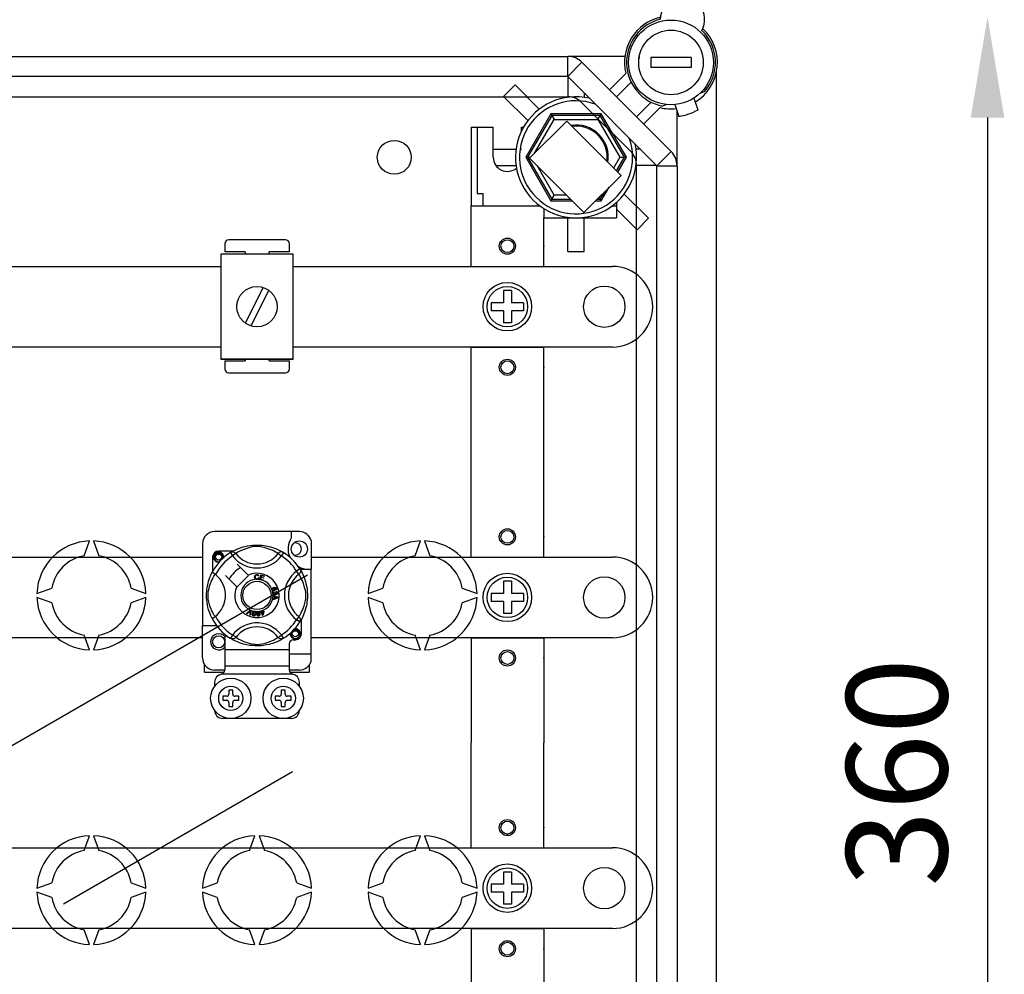
# Model space of a CAD drawing. Extents: x 39 to 1260, y 116 to 218.
# Drawn here: x 87 to 111, y 135 to 159 of the extents above; entities that cross this region are included whole.
import ezdxf

# ---------------------------------------------------------------- set-up
doc = ezdxf.new("R2010")
doc.units = 0
doc.header["$MEASUREMENT"] = 0
doc.layers.get('0').update_dxf_attribs({"linetype": 'CONTINUOUS'})
doc.styles.add('ROMANS', font='romans.shx')

# ---------------------------------------------------------------- blocks, each defined once
blk = doc.blocks.new('ALZADO')
at = {"linetype": 'CONTINUOUS'}
for p, q in [((33.574, 38.382), (59.332, 38.382)), ((60.751, 38.382), (59.332, 38.382)), ((59.332, 37.881), (59.332, 38.382)), ((59.332, 37.881), (59.686, 38.235)), ((59.686, 38.235), (61.896, 36.025)), ((59.332, 37.881), (33.574, 37.881)), ((61.542, 35.671), (59.332, 37.881)), ((59.339, 37.874), (59.339, 37.367)), ((60.366, 37.555), (60.773, 37.961)), ((63.024, 4.699), (63.024, 38.016)), ((58.028, 37.673), (58.628, 37.072)), ((60.906, 37.741), (60.543, 37.378)), ((33.051, 37.38), (59.332, 37.38)), ((57.744, 37.39), (58.345, 36.789)), ((59.74, 37.473), (59.74, 37.367)), ((62.619, 37.471), (62.725, 37.51)), ((60.895, 36.025), (59.686, 37.233)), ((61.039, 36.882), (61.402, 37.245)), ((61.623, 37.112), (61.216, 36.705)), ((61.782, 37.186), (61.684, 37.15)), ((61.99, 37.184), (62.09, 36.894)), ((62.463, 37.348), (62.563, 37.057)), ((58.915, 36.959), (58.291, 35.878)), ((58.939, 36.919), (58.338, 35.878)), ((58.915, 36.959), (58.939, 36.919)), ((60.163, 36.959), (58.915, 36.959)), ((58.939, 36.919), (58.996, 36.819)), ((60.14, 36.919), (58.939, 36.919)), ((60.082, 36.819), (60.14, 36.919)), ((60.163, 36.959), (60.14, 36.919)), ((60.741, 35.878), (60.14, 36.919)), ((60.787, 35.878), (60.163, 36.959)), ((62.043, 35.671), (62.043, 37.03)), ((59.309, 36.776), (58.388, 35.856)), ((58.512, 35.979), (58.996, 36.819)), ((58.996, 36.819), (60.082, 36.819)), ((60.654, 35.431), (59.309, 36.776)), ((60.082, 36.819), (60.625, 35.878)), ((57.486, 36.078), (58.051, 36.078)), ((58.152, 36.078), (58.187, 36.078)), ((61.134, 36.078), (61.028, 36.078)), ((61.542, 35.671), (61.896, 36.025)), ((57.549, 35.678), (58.051, 35.678)), ((58.338, 35.878), (58.291, 35.878)), ((58.291, 35.878), (58.915, 34.797)), ((58.338, 35.878), (58.411, 35.878)), ((58.338, 35.878), (58.939, 34.837)), ((58.388, 35.856), (59.734, 34.51)), ((58.996, 34.937), (58.572, 35.672)), ((60.625, 35.878), (60.472, 35.613)), ((60.546, 35.54), (60.741, 35.878)), ((60.575, 35.51), (60.787, 35.878)), ((60.625, 35.878), (60.741, 35.878)), ((60.787, 35.878), (60.741, 35.878)), ((61.535, 35.678), (61.028, 35.678)), ((61.041, 7.045), (61.041, 35.671)), ((61.542, 7.045), (61.542, 35.671)), ((61.542, 35.671), (62.043, 35.671)), ((62.043, 35.671), (62.043, 7.045)), ((59.734, 34.51), (60.654, 35.431)), ((58.939, 34.837), (58.996, 34.937)), ((59.307, 34.937), (58.996, 34.937)), ((60.14, 34.837), (60.249, 35.025)), ((60.163, 34.797), (60.358, 35.135)), ((61.334, 34.366), (60.734, 34.967)), ((58.939, 34.837), (58.915, 34.797)), ((58.915, 34.797), (59.447, 34.797)), ((58.939, 34.837), (59.407, 34.837)), ((60.021, 34.797), (60.163, 34.797)), ((60.061, 34.837), (60.14, 34.837)), ((60.111, 34.888), (60.14, 34.837)), ((60.14, 34.837), (60.163, 34.797)), ((61.051, 34.083), (60.541, 34.593)), ((59.339, 33.54), (59.339, 34.376)), ((59.74, 33.54), (59.74, 34.376)), ((61.051, 34.083), (61.334, 34.366)), ((50.831, 33.733), (50.831, 33.533)), ((52.332, 33.834), (50.931, 33.834)), ((52.432, 33.533), (52.432, 33.733)), ((52.529, 33.474), (50.728, 33.474)), ((50.728, 33.474), (50.728, 30.872)), ((51.331, 33.533), (50.831, 33.533)), ((51.331, 33.533), (51.331, 33.474)), ((52.432, 33.533), (51.932, 33.533)), ((51.932, 33.474), (51.932, 33.533)), ((52.529, 30.872), (52.529, 33.474)), ((59.339, 33.54), (59.74, 33.54)), ((51.784, 32.648), (51.338, 31.765)), ((51.918, 32.581), (51.472, 31.697)), ((50.728, 30.872), (52.529, 30.872)), ((52.529, 30.872), (50.728, 30.872)), ((50.831, 30.831), (50.831, 30.631)), ((50.831, 30.831), (51.331, 30.831)), ((51.331, 30.872), (51.331, 30.831)), ((51.932, 30.831), (51.932, 30.872)), ((51.932, 30.831), (52.432, 30.831)), ((52.432, 30.631), (52.432, 30.831)), ((50.931, 30.531), (52.332, 30.531)), ((52.679, 26.595), (50.577, 26.595)), ((52.479, 26.595), (52.479, 26.437)), ((52.969, 26.371), (52.969, 25.663)), ((47.339, 25.997), (47.472, 26.364)), ((47.573, 26.364), (47.706, 25.997)), ((50.277, 26.294), (50.277, 24.262)), ((51.028, 26.11), (51.065, 26.13)), ((51.065, 26.13), (51.111, 26.152)), ((51.111, 26.152), (51.168, 26.176)), ((51.168, 26.176), (51.241, 26.202)), ((51.269, 26.139), (51.222, 26.118)), ((51.241, 26.202), (51.283, 26.215)), ((51.33, 26.163), (51.269, 26.139)), ((51.283, 26.215), (51.329, 26.227)), ((51.329, 26.227), (51.394, 26.242)), ((51.4, 26.187), (51.33, 26.163)), ((51.394, 26.242), (51.468, 26.253)), ((51.453, 26.201), (51.4, 26.187)), ((51.51, 26.214), (51.453, 26.201)), ((51.468, 26.253), (51.528, 26.26)), ((51.556, 26.222), (51.51, 26.214)), ((51.528, 26.26), (51.593, 26.263)), ((51.603, 26.227), (51.556, 26.222)), ((51.593, 26.263), (51.639, 26.264)), ((51.637, 26.227), (51.603, 26.227)), ((51.669, 26.226), (51.637, 26.227)), ((51.639, 26.264), (51.685, 26.262)), ((51.715, 26.22), (51.669, 26.226)), ((51.685, 26.262), (51.745, 26.258)), ((51.757, 26.212), (51.715, 26.22)), ((51.745, 26.258), (51.802, 26.252)), ((51.824, 26.196), (51.757, 26.212)), ((51.802, 26.252), (51.885, 26.237)), ((51.883, 26.178), (51.824, 26.196)), ((51.929, 26.162), (51.883, 26.178)), ((51.885, 26.237), (51.961, 26.219)), ((51.971, 26.146), (51.929, 26.162)), ((51.961, 26.219), (52.015, 26.202)), ((52.007, 26.131), (51.971, 26.146)), ((52.039, 26.116), (52.007, 26.131)), ((52.015, 26.202), (52.064, 26.185)), ((52.064, 26.185), (52.109, 26.167)), ((52.109, 26.167), (52.149, 26.15)), ((52.149, 26.15), (52.192, 26.13)), ((52.192, 26.13), (52.227, 26.111)), ((55.551, 25.997), (55.684, 26.364)), ((55.784, 26.364), (55.917, 25.997)), ((50.527, 25.963), (50.527, 25.607)), ((50.552, 25.963), (50.562, 26.012)), ((50.562, 25.915), (50.552, 25.963)), ((50.562, 26.012), (50.589, 26.052)), ((50.589, 25.875), (50.562, 25.915)), ((50.581, 26.006), (50.571, 25.973)), ((50.571, 25.973), (50.572, 25.937)), ((50.572, 25.937), (50.585, 25.903)), ((50.601, 26.034), (50.581, 26.006)), ((50.585, 25.903), (50.609, 25.875)), ((50.589, 26.052), (50.63, 26.079)), ((50.629, 26.054), (50.601, 26.034)), ((50.661, 26.063), (50.629, 26.054)), ((50.63, 26.079), (50.678, 26.089)), ((50.659, 26.085), (50.661, 26.086)), ((50.661, 26.086), (50.67, 26.088)), ((50.694, 26.061), (50.661, 26.063)), ((50.67, 26.088), (50.675, 26.088)), ((50.675, 26.088), (50.676, 26.088)), ((50.676, 26.088), (50.677, 26.089)), ((50.677, 26.089), (50.677, 26.089)), ((50.677, 26.089), (50.678, 26.089)), ((51.034, 26.114), (50.678, 26.114)), ((50.678, 26.089), (50.678, 26.089)), ((50.678, 26.089), (50.715, 26.077)), ((50.678, 26.089), (50.678, 26.089)), ((50.678, 26.089), (50.678, 26.089)), ((50.678, 26.089), (50.678, 26.089)), ((50.724, 26.049), (50.694, 26.061)), ((50.715, 26.077), (50.745, 26.054)), ((50.748, 26.028), (50.724, 26.049)), ((50.745, 26.054), (50.767, 26.021)), ((50.764, 26.001), (50.748, 26.028)), ((50.769, 25.971), (50.764, 26.001)), ((50.765, 25.94), (50.769, 25.971)), ((50.769, 25.951), (50.765, 25.94)), ((50.767, 26.021), (50.775, 25.983)), ((50.775, 25.983), (50.769, 25.951)), ((50.801, 25.975), (50.797, 26.001)), ((50.798, 25.948), (50.801, 25.975)), ((50.803, 25.963), (50.8, 25.95)), ((50.803, 25.963), (50.8, 25.95)), ((50.801, 25.973), (50.803, 25.963)), ((50.801, 25.973), (50.803, 25.963)), ((50.97, 26.077), (50.987, 26.085)), ((50.97, 26.077), (51.023, 25.992)), ((50.98, 26.083), (51.001, 26.095)), ((50.984, 26.086), (50.982, 26.084)), ((50.987, 26.085), (51.005, 26.09)), ((51.001, 26.095), (51.028, 26.11)), ((51.005, 26.09), (51.023, 26.092)), ((51.023, 26.092), (51.041, 26.09)), ((51.102, 26.053), (51.023, 25.992)), ((51.041, 26.09), (51.059, 26.085)), ((51.059, 26.085), (51.075, 26.077)), ((51.075, 26.077), (51.09, 26.066)), ((51.09, 26.066), (51.102, 26.053)), ((51.111, 26.058), (51.102, 26.053)), ((51.128, 26.068), (51.111, 26.058)), ((51.152, 26.082), (51.128, 26.068)), ((51.184, 26.099), (51.152, 26.082)), ((51.222, 26.118), (51.184, 26.099)), ((52.076, 26.097), (52.039, 26.116)), ((52.106, 26.081), (52.076, 26.097)), ((52.128, 26.069), (52.106, 26.081)), ((52.143, 26.059), (52.128, 26.069)), ((52.154, 26.053), (52.143, 26.059)), ((52.167, 26.066), (52.154, 26.053)), ((52.154, 26.053), (52.233, 25.992)), ((52.181, 26.077), (52.167, 26.066)), ((52.198, 26.085), (52.181, 26.077)), ((52.215, 26.09), (52.198, 26.085)), ((52.234, 26.092), (52.215, 26.09)), ((52.227, 26.111), (52.254, 26.096)), ((52.286, 26.077), (52.233, 25.992)), ((52.252, 26.09), (52.234, 26.092)), ((52.27, 26.085), (52.252, 26.09)), ((52.254, 26.096), (52.273, 26.085)), ((52.286, 26.077), (52.27, 26.085)), ((52.273, 26.085), (52.286, 26.077)), ((52.286, 26.077), (52.286, 26.077)), ((50.63, 25.848), (50.589, 25.875)), ((50.609, 25.875), (50.641, 25.856)), ((50.678, 25.838), (50.63, 25.848)), ((50.641, 25.856), (50.678, 25.848)), ((50.678, 25.848), (50.699, 25.851)), ((50.691, 25.841), (50.678, 25.838)), ((51.407, 25.517), (51.133, 25.791)), ((52.692, 25.671), (52.607, 25.618)), ((52.692, 25.671), (52.701, 25.654)), ((52.696, 25.663), (52.969, 25.663)), ((52.698, 25.661), (52.711, 25.64)), ((52.701, 25.657), (52.7, 25.659)), ((52.701, 25.654), (52.706, 25.636)), ((52.706, 25.636), (52.707, 25.618)), ((52.711, 25.64), (52.726, 25.613)), ((52.969, 23.562), (52.969, 25.663)), ((50.428, 25.367), (50.443, 25.413)), ((50.443, 25.413), (50.458, 25.454)), ((50.458, 25.454), (50.472, 25.49)), ((50.472, 25.49), (50.485, 25.52)), ((50.485, 25.52), (50.496, 25.545)), ((50.496, 25.545), (50.505, 25.564)), ((50.502, 25.373), (50.523, 25.419)), ((50.505, 25.564), (50.512, 25.578)), ((50.512, 25.578), (50.517, 25.586)), ((50.519, 25.586), (50.517, 25.586)), ((50.517, 25.586), (50.517, 25.586)), ((50.53, 25.58), (50.519, 25.586)), ((50.523, 25.419), (50.542, 25.457)), ((50.549, 25.568), (50.53, 25.58)), ((50.542, 25.457), (50.559, 25.489)), ((50.573, 25.55), (50.549, 25.568)), ((50.559, 25.489), (50.573, 25.513)), ((50.6, 25.53), (50.573, 25.55)), ((50.573, 25.513), (50.583, 25.53)), ((50.583, 25.53), (50.588, 25.539)), ((50.85, 25.508), (51.124, 25.234)), ((51.133, 25.225), (51.416, 25.508)), ((51.416, 25.508), (51.407, 25.517)), ((51.568, 25.468), (51.572, 25.494)), ((51.574, 25.439), (51.568, 25.468)), ((51.572, 25.494), (51.586, 25.516)), ((51.584, 25.423), (51.574, 25.439)), ((51.599, 25.412), (51.584, 25.423)), ((51.586, 25.484), (51.585, 25.469)), ((51.585, 25.469), (51.588, 25.449)), ((51.586, 25.516), (51.603, 25.527)), ((51.591, 25.499), (51.586, 25.484)), ((51.588, 25.449), (51.597, 25.432)), ((51.604, 25.512), (51.591, 25.499)), ((51.597, 25.432), (51.609, 25.423)), ((51.61, 25.408), (51.599, 25.412)), ((51.603, 25.527), (51.623, 25.53)), ((51.623, 25.517), (51.604, 25.512)), ((51.609, 25.423), (51.625, 25.421)), ((51.626, 25.407), (51.61, 25.408)), ((51.623, 25.53), (51.641, 25.528)), ((51.633, 25.516), (51.623, 25.517)), ((51.625, 25.421), (51.638, 25.424)), ((51.636, 25.408), (51.626, 25.407)), ((51.642, 25.512), (51.633, 25.516)), ((51.649, 25.413), (51.636, 25.408)), ((51.638, 25.424), (51.65, 25.432)), ((51.641, 25.528), (51.656, 25.52)), ((51.65, 25.504), (51.642, 25.512)), ((51.664, 25.425), (51.649, 25.413)), ((51.656, 25.493), (51.65, 25.504)), ((51.65, 25.432), (51.659, 25.452)), ((51.656, 25.52), (51.665, 25.51)), ((51.671, 25.497), (51.656, 25.493)), ((51.659, 25.452), (51.674, 25.448)), ((51.674, 25.448), (51.664, 25.425)), ((51.665, 25.51), (51.671, 25.497)), ((51.694, 25.406), (51.695, 25.407)), ((51.78, 25.382), (51.694, 25.406)), ((51.695, 25.407), (51.726, 25.521)), ((51.724, 25.454), (51.713, 25.415)), ((51.713, 25.415), (51.784, 25.396)), ((51.788, 25.437), (51.724, 25.454)), ((51.726, 25.521), (51.809, 25.497)), ((51.738, 25.503), (51.728, 25.468)), ((51.728, 25.468), (51.791, 25.45)), ((51.805, 25.484), (51.738, 25.503)), ((51.784, 25.396), (51.78, 25.383)), ((51.791, 25.45), (51.788, 25.437)), ((51.809, 25.497), (51.805, 25.484)), ((52.668, 25.539), (52.607, 25.618)), ((52.682, 25.551), (52.668, 25.539)), ((52.673, 25.53), (52.668, 25.539)), ((52.684, 25.513), (52.673, 25.53)), ((52.693, 25.566), (52.682, 25.551)), ((52.698, 25.489), (52.684, 25.513)), ((52.701, 25.582), (52.693, 25.566)), ((52.715, 25.457), (52.698, 25.489)), ((52.706, 25.6), (52.701, 25.582)), ((52.707, 25.618), (52.706, 25.6)), ((52.734, 25.419), (52.715, 25.457)), ((52.726, 25.613), (52.745, 25.576)), ((52.755, 25.373), (52.734, 25.419)), ((52.745, 25.576), (52.767, 25.53)), ((52.767, 25.53), (52.792, 25.473)), ((52.792, 25.473), (52.805, 25.438)), ((52.805, 25.438), (52.818, 25.4)), ((52.818, 25.4), (52.831, 25.358)), ((46.172, 25.063), (46.538, 25.196)), ((48.507, 25.196), (48.873, 25.063)), ((50.382, 25.117), (50.387, 25.164)), ((50.387, 25.164), (50.392, 25.205)), ((50.392, 25.205), (50.399, 25.244)), ((50.399, 25.244), (50.414, 25.315)), ((50.414, 25.315), (50.428, 25.367)), ((50.427, 25.131), (50.44, 25.188)), ((50.44, 25.188), (50.454, 25.241)), ((50.454, 25.241), (50.478, 25.311)), ((50.478, 25.311), (50.502, 25.373)), ((51.78, 25.383), (51.78, 25.382)), ((51.998, 25.168), (52.001, 25.177)), ((51.998, 25.167), (51.998, 25.168)), ((51.998, 25.158), (51.998, 25.167)), ((52, 25.148), (51.998, 25.158)), ((52.004, 25.14), (52, 25.148)), ((52.001, 25.177), (52.006, 25.186)), ((52.006, 25.186), (52.022, 25.198)), ((52.012, 25.17), (52.01, 25.161)), ((52.01, 25.161), (52.011, 25.152)), ((52.011, 25.152), (52.018, 25.143)), ((52.02, 25.179), (52.012, 25.17)), ((52.03, 25.185), (52.02, 25.179)), ((52.022, 25.198), (52.04, 25.206)), ((52.038, 25.187), (52.03, 25.185)), ((52.046, 25.186), (52.038, 25.187)), ((52.04, 25.206), (52.068, 25.214)), ((52.056, 25.181), (52.046, 25.186)), ((52.07, 25.2), (52.05, 25.195)), ((52.05, 25.195), (52.059, 25.192)), ((52.055, 25.146), (52.061, 25.155)), ((52.062, 25.172), (52.056, 25.181)), ((52.059, 25.192), (52.067, 25.186)), ((52.061, 25.155), (52.063, 25.163)), ((52.063, 25.163), (52.062, 25.172)), ((52.067, 25.186), (52.075, 25.173)), ((52.068, 25.214), (52.091, 25.212)), ((52.083, 25.2), (52.07, 25.2)), ((52.077, 25.157), (52.071, 25.142)), ((52.075, 25.173), (52.077, 25.157)), ((52.095, 25.195), (52.083, 25.2)), ((52.091, 25.212), (52.107, 25.201)), ((52.092, 25.16), (52.098, 25.165)), ((52.098, 25.147), (52.092, 25.16)), ((52.099, 25.191), (52.095, 25.195)), ((52.098, 25.165), (52.102, 25.169)), ((52.107, 25.153), (52.098, 25.147)), ((52.103, 25.185), (52.099, 25.191)), ((52.102, 25.169), (52.104, 25.178)), ((52.104, 25.178), (52.103, 25.185)), ((52.107, 25.201), (52.114, 25.188)), ((52.114, 25.162), (52.107, 25.153)), ((52.114, 25.188), (52.117, 25.175)), ((52.117, 25.175), (52.114, 25.162)), ((52.779, 25.311), (52.755, 25.373)), ((52.802, 25.241), (52.779, 25.311)), ((52.817, 25.188), (52.802, 25.241)), ((52.83, 25.131), (52.817, 25.188)), ((52.831, 25.358), (52.843, 25.312)), ((52.843, 25.312), (52.857, 25.247)), ((52.857, 25.247), (52.869, 25.174)), ((52.869, 25.174), (52.875, 25.113)), ((54.383, 25.063), (54.75, 25.196)), ((56.718, 25.196), (57.085, 25.063)), ((46.538, 24.829), (46.172, 24.963)), ((48.873, 24.963), (48.507, 24.829)), ((50.377, 25.026), (50.379, 25.068)), ((50.378, 24.984), (50.377, 25.026)), ((50.379, 24.943), (50.378, 24.984)), ((50.379, 25.068), (50.382, 25.117)), ((50.382, 24.905), (50.379, 24.943)), ((50.389, 24.843), (50.382, 24.905)), ((50.414, 25.038), (50.419, 25.085)), ((50.414, 25.004), (50.414, 25.038)), ((50.415, 24.972), (50.414, 25.004)), ((50.421, 24.926), (50.415, 24.972)), ((50.419, 25.085), (50.427, 25.131)), ((50.429, 24.884), (50.421, 24.926)), ((52.01, 25.133), (52.004, 25.14)), ((52.018, 25.128), (52.01, 25.133)), ((52.018, 25.143), (52.028, 25.139)), ((52.027, 25.125), (52.018, 25.128)), ((52.02, 25.073), (52.023, 25.081)), ((52.021, 25.062), (52.02, 25.073)), ((52.023, 25.051), (52.021, 25.062)), ((52.023, 25.081), (52.028, 25.09)), ((52.027, 25.043), (52.023, 25.051)), ((52.051, 25.127), (52.027, 25.125)), ((52.04, 25.031), (52.027, 25.043)), ((52.028, 25.139), (52.037, 25.139)), ((52.028, 25.09), (52.035, 25.097)), ((52.029, 25.015), (52.029, 25.015)), ((52.029, 25.011), (52.029, 25.015)), ((52.029, 25.015), (52.148, 24.97)), ((52.029, 24.999), (52.029, 25.011)), ((52.065, 24.986), (52.029, 24.999)), ((52.148, 24.953), (52.029, 24.904)), ((52.029, 24.922), (52.065, 24.936)), ((52.029, 24.904), (52.029, 24.922)), ((52.036, 25.078), (52.033, 25.071)), ((52.033, 25.071), (52.033, 25.063)), ((52.033, 25.063), (52.036, 25.053)), ((52.035, 25.097), (52.049, 25.103)), ((52.044, 25.085), (52.036, 25.078)), ((52.036, 25.053), (52.044, 25.046)), ((52.037, 25.139), (52.045, 25.141)), ((52.051, 25.027), (52.04, 25.031)), ((52.053, 25.089), (52.044, 25.085)), ((52.044, 25.046), (52.051, 25.042)), ((52.045, 25.141), (52.055, 25.146)), ((52.049, 25.103), (52.053, 25.089)), ((52.062, 25.133), (52.051, 25.127)), ((52.051, 25.042), (52.06, 25.042)), ((52.062, 25.027), (52.051, 25.027)), ((52.06, 25.042), (52.07, 25.045)), ((52.071, 25.142), (52.062, 25.133)), ((52.071, 25.029), (52.062, 25.027)), ((52.065, 24.936), (52.065, 24.986)), ((52.07, 25.045), (52.077, 25.052)), ((52.078, 25.033), (52.071, 25.029)), ((52.077, 25.078), (52.09, 25.078)), ((52.079, 25.073), (52.077, 25.078)), ((52.077, 25.052), (52.08, 25.06)), ((52.112, 24.968), (52.077, 24.981)), ((52.077, 24.981), (52.078, 24.941)), ((52.085, 25.041), (52.078, 25.033)), ((52.078, 24.941), (52.111, 24.953)), ((52.08, 25.068), (52.079, 25.073)), ((52.08, 25.06), (52.08, 25.068)), ((52.089, 25.052), (52.085, 25.041)), ((52.098, 25.042), (52.089, 25.052)), ((52.09, 25.078), (52.09, 25.076)), ((52.09, 25.076), (52.09, 25.075)), ((52.09, 25.075), (52.093, 25.066)), ((52.093, 25.066), (52.099, 25.058)), ((52.106, 25.039), (52.098, 25.042)), ((52.099, 25.058), (52.105, 25.054)), ((52.105, 25.094), (52.106, 25.109)), ((52.119, 25.09), (52.105, 25.094)), ((52.105, 25.054), (52.113, 25.054)), ((52.106, 25.109), (52.12, 25.106)), ((52.114, 25.039), (52.106, 25.039)), ((52.111, 24.953), (52.124, 24.958)), ((52.122, 24.965), (52.112, 24.968)), ((52.113, 25.054), (52.121, 25.056)), ((52.125, 25.042), (52.114, 25.039)), ((52.126, 25.084), (52.119, 25.09)), ((52.12, 25.106), (52.132, 25.097)), ((52.121, 25.056), (52.127, 25.062)), ((52.135, 24.962), (52.122, 24.965)), ((52.124, 24.958), (52.135, 24.962)), ((52.134, 25.049), (52.125, 25.042)), ((52.129, 25.075), (52.126, 25.084)), ((52.127, 25.062), (52.129, 25.068)), ((52.129, 25.068), (52.129, 25.075)), ((52.132, 25.097), (52.138, 25.088)), ((52.14, 25.062), (52.134, 25.049)), ((52.138, 25.088), (52.141, 25.077)), ((52.141, 25.077), (52.14, 25.062)), ((52.148, 24.97), (52.148, 24.953)), ((52.828, 24.884), (52.836, 24.926)), ((52.838, 25.085), (52.83, 25.131)), ((52.836, 24.926), (52.841, 24.972)), ((52.842, 25.038), (52.838, 25.085)), ((52.841, 24.972), (52.843, 25.004)), ((52.843, 25.004), (52.842, 25.038)), ((52.878, 24.956), (52.874, 24.896)), ((52.875, 25.113), (52.879, 25.048)), ((52.879, 25.002), (52.878, 24.956)), ((52.879, 25.048), (52.879, 25.002)), ((54.75, 24.829), (54.383, 24.963)), ((57.085, 24.963), (56.718, 24.829)), ((50.398, 24.788), (50.389, 24.843)), ((50.413, 24.718), (50.398, 24.788)), ((50.429, 24.657), (50.413, 24.718)), ((50.445, 24.817), (50.429, 24.884)), ((50.463, 24.758), (50.445, 24.817)), ((50.479, 24.712), (50.463, 24.758)), ((50.495, 24.67), (50.479, 24.712)), ((50.51, 24.634), (50.495, 24.67)), ((52.746, 24.634), (52.762, 24.67)), ((52.762, 24.67), (52.778, 24.712)), ((52.778, 24.712), (52.794, 24.758)), ((52.794, 24.758), (52.811, 24.817)), ((52.811, 24.817), (52.828, 24.884)), ((52.834, 24.68), (52.818, 24.626)), ((52.853, 24.756), (52.834, 24.68)), ((52.86, 24.796), (52.853, 24.756)), ((52.867, 24.839), (52.86, 24.796)), ((52.874, 24.896), (52.867, 24.839)), ((50.447, 24.601), (50.429, 24.657)), ((50.465, 24.554), (50.447, 24.601)), ((50.48, 24.516), (50.465, 24.554)), ((50.494, 24.485), (50.48, 24.516)), ((50.505, 24.462), (50.494, 24.485)), ((50.513, 24.447), (50.505, 24.462)), ((50.525, 24.602), (50.51, 24.634)), ((50.517, 24.439), (50.513, 24.447)), ((50.517, 24.439), (50.517, 24.439)), ((50.544, 24.565), (50.525, 24.602)), ((50.56, 24.535), (50.544, 24.565)), ((50.572, 24.513), (50.56, 24.535)), ((50.582, 24.498), (50.572, 24.513)), ((50.588, 24.487), (50.582, 24.498)), ((51.371, 24.563), (51.459, 24.65)), ((51.386, 24.556), (51.371, 24.563)), ((51.45, 24.622), (51.386, 24.556)), ((51.456, 24.629), (51.45, 24.622)), ((51.455, 24.526), (51.462, 24.617)), ((51.471, 24.519), (51.455, 24.526)), ((51.464, 24.638), (51.456, 24.629)), ((51.459, 24.65), (51.462, 24.653)), ((51.462, 24.653), (51.476, 24.646)), ((51.462, 24.617), (51.463, 24.629)), ((51.463, 24.629), (51.464, 24.638)), ((51.476, 24.642), (51.471, 24.519)), ((51.476, 24.646), (51.476, 24.642)), ((51.515, 24.548), (51.517, 24.568)), ((51.518, 24.528), (51.515, 24.548)), ((51.517, 24.568), (51.522, 24.588)), ((51.521, 24.518), (51.518, 24.528)), ((51.528, 24.51), (51.521, 24.518)), ((51.522, 24.588), (51.53, 24.607)), ((51.536, 24.505), (51.528, 24.51)), ((51.53, 24.607), (51.537, 24.614)), ((51.532, 24.566), (51.53, 24.536)), ((51.53, 24.536), (51.532, 24.528)), ((51.54, 24.595), (51.532, 24.566)), ((51.532, 24.528), (51.536, 24.521)), ((51.536, 24.521), (51.541, 24.516)), ((51.546, 24.502), (51.536, 24.505)), ((51.537, 24.614), (51.546, 24.62)), ((51.549, 24.607), (51.54, 24.595)), ((51.541, 24.516), (51.548, 24.514)), ((51.546, 24.62), (51.547, 24.621)), ((51.556, 24.501), (51.546, 24.502)), ((51.547, 24.621), (51.555, 24.623)), ((51.548, 24.514), (51.553, 24.514)), ((51.556, 24.61), (51.549, 24.607)), ((51.553, 24.514), (51.559, 24.515)), ((51.555, 24.623), (51.564, 24.622)), ((51.564, 24.61), (51.556, 24.61)), ((51.566, 24.504), (51.556, 24.501)), ((51.559, 24.515), (51.565, 24.52)), ((51.564, 24.622), (51.566, 24.622)), ((51.571, 24.608), (51.564, 24.61)), ((51.565, 24.52), (51.576, 24.54)), ((51.566, 24.622), (51.573, 24.62)), ((51.575, 24.51), (51.566, 24.504)), ((51.576, 24.602), (51.571, 24.608)), ((51.573, 24.62), (51.58, 24.617)), ((51.581, 24.517), (51.575, 24.51)), ((51.58, 24.596), (51.576, 24.602)), ((51.576, 24.54), (51.579, 24.558)), ((51.579, 24.558), (51.581, 24.588)), ((51.58, 24.617), (51.582, 24.615)), ((51.581, 24.588), (51.58, 24.596)), ((51.59, 24.536), (51.581, 24.517)), ((51.582, 24.615), (51.587, 24.61)), ((51.587, 24.61), (51.59, 24.606)), ((51.59, 24.606), (51.596, 24.578)), ((51.594, 24.556), (51.59, 24.536)), ((51.596, 24.578), (51.594, 24.556)), ((51.622, 24.575), (51.626, 24.595)), ((51.622, 24.555), (51.622, 24.575)), ((51.625, 24.535), (51.622, 24.555)), ((51.632, 24.515), (51.625, 24.535)), ((51.626, 24.595), (51.631, 24.604)), ((51.631, 24.604), (51.638, 24.612)), ((51.637, 24.507), (51.632, 24.515)), ((51.638, 24.586), (51.637, 24.556)), ((51.637, 24.556), (51.642, 24.526)), ((51.645, 24.501), (51.637, 24.507)), ((51.638, 24.612), (51.639, 24.613)), ((51.64, 24.593), (51.638, 24.586)), ((51.639, 24.613), (51.647, 24.616)), ((51.644, 24.6), (51.64, 24.593)), ((51.642, 24.526), (51.645, 24.519)), ((51.65, 24.604), (51.644, 24.6)), ((51.645, 24.519), (51.65, 24.513)), ((51.655, 24.497), (51.645, 24.501)), ((51.647, 24.616), (51.655, 24.618)), ((51.658, 24.606), (51.65, 24.604)), ((51.65, 24.513), (51.657, 24.51)), ((51.655, 24.618), (51.657, 24.618)), ((51.665, 24.497), (51.655, 24.497)), ((51.657, 24.618), (51.664, 24.618)), ((51.657, 24.51), (51.664, 24.509)), ((51.665, 24.605), (51.658, 24.606)), ((51.664, 24.618), (51.672, 24.616)), ((51.664, 24.509), (51.674, 24.512)), ((51.671, 24.601), (51.665, 24.605)), ((51.675, 24.499), (51.665, 24.497)), ((51.676, 24.596), (51.671, 24.601)), ((51.672, 24.616), (51.675, 24.615)), ((51.674, 24.512), (51.68, 24.518)), ((51.675, 24.615), (51.681, 24.612)), ((51.684, 24.503), (51.675, 24.499)), ((51.68, 24.589), (51.676, 24.596)), ((51.685, 24.559), (51.68, 24.589)), ((51.68, 24.518), (51.685, 24.541)), ((51.681, 24.612), (51.685, 24.608)), ((51.691, 24.511), (51.684, 24.503)), ((51.685, 24.608), (51.697, 24.582)), ((51.685, 24.541), (51.685, 24.559)), ((51.696, 24.52), (51.691, 24.511)), ((51.7, 24.54), (51.696, 24.52)), ((51.697, 24.582), (51.7, 24.56)), ((51.7, 24.56), (51.7, 24.54)), ((51.718, 24.595), (51.734, 24.599)), ((51.722, 24.582), (51.718, 24.595)), ((51.738, 24.587), (51.722, 24.582)), ((51.725, 24.627), (51.739, 24.631)), ((51.726, 24.625), (51.725, 24.627)), ((51.734, 24.599), (51.726, 24.625)), ((51.761, 24.513), (51.738, 24.587)), ((51.739, 24.631), (51.74, 24.628)), ((51.74, 24.628), (51.748, 24.604)), ((51.748, 24.604), (51.797, 24.619)), ((51.787, 24.602), (51.752, 24.591)), ((51.752, 24.591), (51.768, 24.54)), ((51.772, 24.517), (51.761, 24.513)), ((51.768, 24.54), (51.787, 24.602)), ((51.801, 24.606), (51.772, 24.517)), ((51.797, 24.619), (51.801, 24.606)), ((52.668, 24.487), (52.607, 24.408)), ((52.668, 24.487), (52.675, 24.498)), ((52.682, 24.474), (52.668, 24.487)), ((52.675, 24.498), (52.684, 24.513)), ((52.693, 24.46), (52.682, 24.474)), ((52.684, 24.513), (52.697, 24.535)), ((52.701, 24.443), (52.693, 24.46)), ((52.697, 24.535), (52.713, 24.565)), ((52.706, 24.426), (52.701, 24.443)), ((52.707, 24.407), (52.706, 24.426)), ((52.727, 24.414), (52.712, 24.387)), ((52.713, 24.565), (52.731, 24.602)), ((52.745, 24.449), (52.727, 24.414)), ((52.729, 24.062), (52.729, 24.419)), ((52.731, 24.602), (52.746, 24.634)), ((52.766, 24.492), (52.745, 24.449)), ((52.783, 24.532), (52.766, 24.492)), ((52.801, 24.577), (52.783, 24.532)), ((52.818, 24.626), (52.801, 24.577)), ((50.277, 23.462), (50.277, 24.262)), ((50.627, 24.262), (50.277, 24.262)), ((52.561, 24.184), (52.562, 24.184)), ((52.562, 24.184), (52.572, 24.186)), ((52.566, 24.185), (52.579, 24.187)), ((52.572, 24.186), (52.577, 24.187)), ((52.577, 24.187), (52.578, 24.187)), ((52.578, 24.187), (52.579, 24.187)), ((52.579, 24.187), (52.616, 24.175)), ((52.579, 24.187), (52.579, 24.187)), ((52.579, 24.187), (52.579, 24.187)), ((52.579, 24.187), (52.579, 24.187)), ((52.579, 24.187), (52.579, 24.187)), ((52.579, 24.187), (52.579, 24.187)), ((52.579, 24.187), (52.579, 24.187)), ((52.692, 24.355), (52.607, 24.408)), ((52.616, 24.175), (52.647, 24.152)), ((52.692, 24.355), (52.701, 24.371)), ((52.695, 24.359), (52.692, 24.355)), ((52.7, 24.368), (52.695, 24.36)), ((52.712, 24.387), (52.7, 24.368)), ((52.701, 24.371), (52.706, 24.389)), ((52.706, 24.389), (52.707, 24.407)), ((47.472, 23.662), (47.339, 24.028)), ((47.706, 24.028), (47.573, 23.662)), ((50.828, 23.971), (50.828, 23.662)), ((50.97, 23.949), (50.967, 23.951)), ((50.994, 23.938), (50.97, 23.949)), ((50.983, 23.941), (50.972, 23.948)), ((51.003, 23.93), (50.983, 23.941)), ((51.018, 23.934), (50.994, 23.938)), ((51.03, 23.914), (51.003, 23.93)), ((51.05, 23.938), (51.018, 23.934)), ((51.07, 23.947), (51.05, 23.938)), ((51.088, 23.958), (51.07, 23.947)), ((51.102, 23.973), (51.088, 23.958)), ((51.102, 23.973), (51.102, 23.973)), ((51.102, 23.973), (51.113, 23.966)), ((51.113, 23.966), (51.129, 23.957)), ((51.129, 23.957), (51.151, 23.944)), ((51.151, 23.944), (51.18, 23.928)), ((51.18, 23.928), (51.218, 23.91)), ((52.034, 23.907), (52.073, 23.926)), ((52.073, 23.926), (52.104, 23.943)), ((52.104, 23.943), (52.128, 23.957)), ((52.128, 23.957), (52.146, 23.968)), ((52.146, 23.968), (52.154, 23.973)), ((52.154, 23.973), (52.233, 24.034)), ((52.167, 23.959), (52.154, 23.973)), ((52.181, 23.948), (52.167, 23.959)), ((52.198, 23.94), (52.181, 23.948)), ((52.215, 23.935), (52.198, 23.94)), ((52.234, 23.934), (52.215, 23.935)), ((52.256, 23.93), (52.228, 23.915)), ((52.286, 23.949), (52.233, 24.034)), ((52.252, 23.935), (52.234, 23.934)), ((52.27, 23.941), (52.252, 23.935)), ((52.276, 23.943), (52.256, 23.93)), ((52.286, 23.949), (52.27, 23.941)), ((52.286, 23.949), (52.276, 23.943)), ((52.454, 24.062), (52.457, 24.075)), ((52.454, 24.062), (52.457, 24.075)), ((52.464, 24.014), (52.454, 24.062)), ((52.464, 24.014), (52.454, 24.062)), ((52.49, 23.974), (52.464, 24.014)), ((52.49, 23.974), (52.464, 24.014)), ((52.482, 24.105), (52.472, 24.071)), ((52.472, 24.071), (52.473, 24.035)), ((52.473, 24.035), (52.487, 24.001)), ((52.503, 24.132), (52.482, 24.105)), ((52.487, 24.001), (52.51, 23.974)), ((52.531, 23.946), (52.49, 23.974)), ((52.531, 23.946), (52.49, 23.974)), ((52.531, 24.152), (52.503, 24.132)), ((52.51, 23.974), (52.543, 23.954)), ((52.563, 24.161), (52.531, 24.152)), ((52.579, 23.937), (52.531, 23.946)), ((52.579, 23.937), (52.531, 23.946)), ((52.543, 23.954), (52.58, 23.946)), ((52.595, 24.16), (52.563, 24.161)), ((52.627, 23.946), (52.579, 23.937)), ((52.627, 23.946), (52.579, 23.937)), ((52.58, 23.946), (52.617, 23.951)), ((52.626, 24.147), (52.595, 24.16)), ((52.617, 23.951), (52.653, 23.969)), ((52.65, 24.126), (52.626, 24.147)), ((52.668, 23.974), (52.627, 23.946)), ((52.668, 23.974), (52.627, 23.946)), ((52.647, 24.152), (52.668, 24.12)), ((52.665, 24.1), (52.65, 24.126)), ((52.653, 23.969), (52.681, 23.997)), ((52.671, 24.069), (52.665, 24.1)), ((52.666, 24.039), (52.671, 24.069)), ((52.671, 24.049), (52.666, 24.039)), ((52.668, 24.12), (52.676, 24.082)), ((52.694, 24.014), (52.668, 23.974)), ((52.694, 24.014), (52.668, 23.974)), ((52.676, 24.082), (52.671, 24.049)), ((52.681, 23.997), (52.698, 24.033)), ((52.704, 24.062), (52.694, 24.014)), ((52.704, 24.062), (52.694, 24.014)), ((52.702, 24.074), (52.698, 24.1)), ((52.698, 24.033), (52.702, 24.074)), ((52.702, 24.072), (52.704, 24.062)), ((52.702, 24.072), (52.704, 24.062)), ((55.684, 23.662), (55.551, 24.028)), ((55.917, 24.028), (55.784, 23.662)), ((51.065, 23.896), (51.03, 23.914)), ((51.107, 23.876), (51.065, 23.896)), ((51.147, 23.858), (51.107, 23.876)), ((51.192, 23.84), (51.147, 23.858)), ((51.241, 23.823), (51.192, 23.84)), ((51.218, 23.91), (51.249, 23.895)), ((51.295, 23.807), (51.241, 23.823)), ((51.249, 23.895), (51.286, 23.879)), ((51.286, 23.879), (51.327, 23.863)), ((51.371, 23.788), (51.295, 23.807)), ((51.327, 23.863), (51.374, 23.847)), ((51.454, 23.774), (51.371, 23.788)), ((51.374, 23.847), (51.432, 23.83)), ((51.432, 23.83), (51.5, 23.813)), ((51.512, 23.767), (51.454, 23.774)), ((51.5, 23.813), (51.541, 23.805)), ((51.571, 23.763), (51.512, 23.767)), ((51.541, 23.805), (51.587, 23.8)), ((51.618, 23.762), (51.571, 23.763)), ((51.587, 23.8), (51.62, 23.798)), ((51.663, 23.762), (51.618, 23.762)), ((51.62, 23.798), (51.653, 23.799)), ((51.653, 23.799), (51.701, 23.803)), ((51.728, 23.766), (51.663, 23.762)), ((51.701, 23.803), (51.747, 23.811)), ((51.789, 23.772), (51.728, 23.766)), ((51.747, 23.811), (51.804, 23.824)), ((51.862, 23.784), (51.789, 23.772)), ((51.804, 23.824), (51.856, 23.839)), ((51.856, 23.839), (51.927, 23.862)), ((51.928, 23.798), (51.862, 23.784)), ((51.927, 23.862), (51.988, 23.886)), ((51.973, 23.81), (51.928, 23.798)), ((52.015, 23.823), (51.973, 23.81)), ((51.988, 23.886), (52.034, 23.907)), ((52.088, 23.849), (52.015, 23.823)), ((52.145, 23.874), (52.088, 23.849)), ((52.192, 23.896), (52.145, 23.874)), ((52.228, 23.915), (52.192, 23.896)), ((52.429, 23.812), (52.429, 23.662)), ((52.529, 23.912), (52.579, 23.912)), ((50.828, 23.662), (50.828, 23.261)), ((52.429, 23.662), (50.828, 23.662)), ((52.429, 23.662), (52.429, 23.261)), ((52.429, 23.562), (52.969, 23.562)), ((52.969, 23.385), (52.969, 23.562)), ((50.327, 23.111), (50.327, 23.296)), ((50.828, 23.261), (50.828, 23.157)), ((52.429, 23.261), (50.828, 23.261)), ((52.429, 23.261), (52.429, 23.157)), ((52.929, 23.111), (52.929, 23.296)), ((50.327, 23.111), (50.815, 23.111)), ((50.828, 23.161), (50.577, 23.161)), ((52.5, 23.061), (50.756, 23.061)), ((52.679, 23.161), (52.429, 23.161)), ((52.441, 23.111), (52.929, 23.111)), ((50.577, 22.861), (50.577, 22.761)), ((52.679, 22.761), (52.679, 22.861)), ((50.778, 22.511), (50.778, 22.411)), ((50.878, 22.511), (50.778, 22.511)), ((50.928, 22.661), (50.928, 22.561)), ((51.028, 22.661), (50.928, 22.661)), ((51.028, 22.561), (51.028, 22.661)), ((51.178, 22.511), (51.078, 22.511)), ((51.178, 22.411), (51.178, 22.511)), ((52.179, 22.511), (52.079, 22.511)), ((52.079, 22.511), (52.079, 22.411)), ((52.329, 22.661), (52.229, 22.661)), ((52.229, 22.661), (52.229, 22.561)), ((52.329, 22.561), (52.329, 22.661)), ((52.479, 22.511), (52.379, 22.511)), ((52.479, 22.411), (52.479, 22.511)), ((50.778, 22.411), (50.878, 22.411)), ((50.928, 22.361), (50.928, 22.261)), ((50.928, 22.261), (51.028, 22.261)), ((51.028, 22.261), (51.028, 22.361)), ((51.078, 22.411), (51.178, 22.411)), ((52.079, 22.411), (52.179, 22.411)), ((52.229, 22.361), (52.229, 22.261)), ((52.229, 22.261), (52.329, 22.261)), ((52.329, 22.261), (52.329, 22.361)), ((52.379, 22.411), (52.479, 22.411)), ((52.479, 21.96), (50.778, 21.96)), ((47.339, 18.687), (47.472, 19.053)), ((47.573, 19.053), (47.706, 18.687)), ((51.445, 18.687), (51.578, 19.053)), ((51.678, 19.053), (51.812, 18.687)), ((55.551, 18.687), (55.684, 19.053)), ((55.784, 19.053), (55.917, 18.687)), ((46.172, 17.753), (46.538, 17.886)), ((48.507, 17.886), (48.873, 17.753)), ((50.277, 17.753), (50.644, 17.886)), ((52.613, 17.886), (52.979, 17.753)), ((54.383, 17.753), (54.75, 17.886)), ((56.718, 17.886), (57.085, 17.753)), ((46.538, 17.519), (46.172, 17.652)), ((48.873, 17.652), (48.507, 17.519)), ((50.644, 17.519), (50.277, 17.652)), ((52.979, 17.652), (52.613, 17.519)), ((54.75, 17.519), (54.383, 17.652)), ((57.085, 17.652), (56.718, 17.519)), ((47.472, 16.352), (47.339, 16.718)), ((47.706, 16.718), (47.573, 16.352)), ((51.578, 16.352), (51.445, 16.718)), ((51.812, 16.718), (51.678, 16.352)), ((55.684, 16.352), (55.551, 16.718)), ((55.917, 16.718), (55.784, 16.352))]:
    blk.add_line(p, q, dxfattribs=at)
for p, q in [((62.393, 38.356), (61.392, 38.356)), ((61.392, 38.356), (61.392, 38.106)), ((62.393, 38.356), (62.393, 38.106)), ((62.393, 38.106), (61.392, 38.106)), ((57.744, 37.39), (58.028, 37.673)), ((56.936, 36.629), (57.486, 36.629)), ((56.936, 36.629), (56.936, 34.676)), ((57.086, 36.629), (57.086, 34.977)), ((57.486, 35.878), (57.486, 36.629)), ((58.187, 36.533), (58.187, 36.629)), ((58.187, 36.629), (58.238, 36.629)), ((57.086, 34.977), (57.236, 34.977)), ((57.236, 34.676), (57.236, 34.977)), ((56.936, 33.174), (56.936, 34.676)), ((56.936, 34.676), (58.638, 34.676)), ((56.936, 34.676), (58.638, 34.676)), ((60.441, 34.676), (60.541, 34.676)), ((60.541, 34.758), (60.541, 34.376)), ((58.738, 34.607), (58.738, 34.376)), ((58.738, 34.376), (60.541, 34.376)), ((58.738, 34.376), (60.541, 34.376)), ((58.738, 33.174), (58.738, 34.376)), ((40.212, 33.174), (50.728, 33.174)), ((52.529, 33.174), (60.441, 33.174)), ((56.936, 33.174), (58.738, 33.174)), ((57.737, 32.573), (57.737, 32.273)), ((57.937, 32.573), (57.737, 32.573)), ((57.937, 32.573), (57.937, 32.273)), ((57.436, 32.273), (57.436, 32.073)), ((57.737, 32.273), (57.436, 32.273)), ((58.238, 32.273), (57.937, 32.273)), ((58.238, 32.273), (58.238, 32.073)), ((57.737, 32.073), (57.436, 32.073)), ((57.737, 32.073), (57.737, 31.772)), ((58.238, 32.073), (57.937, 32.073)), ((57.937, 32.073), (57.937, 31.772)), ((61.442, 32.173), (61.442, 32.173)), ((57.937, 31.772), (57.737, 31.772)), ((50.728, 31.171), (40.212, 31.171)), ((60.441, 31.171), (52.529, 31.171)), ((56.936, 30.871), (56.936, 31.171)), ((56.936, 31.171), (58.738, 31.171)), ((58.738, 30.871), (58.738, 31.171)), ((56.936, 25.964), (56.936, 30.871)), ((58.738, 25.964), (58.738, 30.871)), ((12.713, 25.964), (50.277, 25.964)), ((52.969, 25.964), (60.441, 25.964)), ((56.936, 25.964), (58.738, 25.964)), ((37.281, 16.516), (52.883, 25.525)), ((57.737, 25.363), (57.737, 25.063)), ((57.937, 25.363), (57.737, 25.363)), ((57.937, 25.363), (57.937, 25.063)), ((57.436, 25.063), (57.436, 24.863)), ((57.737, 25.063), (57.436, 25.063)), ((58.238, 25.063), (57.937, 25.063)), ((58.238, 25.063), (58.238, 24.863)), ((61.442, 24.963), (61.442, 24.963)), ((57.737, 24.863), (57.436, 24.863)), ((57.737, 24.863), (57.737, 24.562)), ((57.937, 24.863), (57.937, 24.562)), ((58.238, 24.863), (57.937, 24.863)), ((57.937, 24.562), (57.737, 24.562)), ((50.277, 23.961), (12.713, 23.961)), ((60.441, 23.961), (52.969, 23.961)), ((56.936, 23.961), (56.936, 21.358)), ((56.936, 23.961), (58.738, 23.961)), ((58.738, 23.961), (58.738, 21.358)), ((56.936, 18.754), (56.936, 21.358)), ((58.738, 18.754), (58.738, 21.358)), ((52.505, 20.634), (46.832, 17.358)), ((20.924, 18.754), (60.441, 18.754)), ((56.936, 18.754), (58.738, 18.754)), ((57.737, 18.153), (57.737, 17.853)), ((57.937, 18.153), (57.737, 18.153)), ((57.937, 18.153), (57.937, 17.853)), ((57.436, 17.853), (57.436, 17.652)), ((57.737, 17.853), (57.436, 17.853)), ((58.238, 17.853), (57.937, 17.853)), ((58.238, 17.853), (58.238, 17.652)), ((57.737, 17.652), (57.436, 17.652)), ((57.737, 17.652), (57.737, 17.352)), ((57.937, 17.652), (57.937, 17.352)), ((58.238, 17.652), (57.937, 17.652)), ((61.442, 17.753), (61.442, 17.753)), ((57.937, 17.352), (57.737, 17.352)), ((60.441, 16.751), (20.924, 16.751)), ((56.936, 16.751), (56.936, 11.844)), ((56.936, 16.751), (58.738, 16.751)), ((58.738, 16.751), (58.738, 11.844))]:
    blk.add_line(p, q)
at = {"ltscale": 5}
blk.add_line((69.742, 36.863), (69.742, 5.853), dxfattribs=at)
for centre, radius in [((61.893, 38.231), 1.051), ((61.893, 38.231), 0.801), ((57.837, 33.675), 0.2), ((57.837, 33.675), 0.16), ((57.837, 32.173), 0.601), ((57.837, 32.173), 0.501), ((60.24, 32.173), 0.513), ((57.837, 30.671), 0.2), ((57.837, 30.671), 0.16), ((57.837, 26.465), 0.2), ((57.837, 26.465), 0.16), ((57.837, 24.963), 0.601), ((57.837, 24.963), 0.501), ((60.24, 24.963), 0.513), ((57.837, 23.461), 0.2), ((57.837, 23.461), 0.16), ((57.837, 19.255), 0.2), ((57.837, 19.255), 0.16), ((57.837, 17.753), 0.601), ((57.837, 17.753), 0.501), ((60.24, 17.753), 0.513), ((57.837, 16.25), 0.2), ((57.837, 16.25), 0.16)]:
    blk.add_circle(centre, radius)
at = {"linetype": 'CONTINUOUS'}
for centre, radius in [((55.033, 35.878), 0.421), ((51.628, 32.173), 0.5), ((52.679, 26.164), 0.2), ((50.678, 25.963), 0.0751), ((51.628, 25.013), 0.35), ((50.678, 23.862), 0.15), ((52.579, 24.062), 0.0751), ((50.978, 22.461), 0.5), ((52.279, 22.461), 0.5), ((50.978, 22.461), 0.3), ((52.279, 22.461), 0.3)]:
    blk.add_circle(centre, radius, dxfattribs=at)
for centre, radius, start, end in [((62.177, 39.293), 0.551, 330.13, 179.085), ((61.893, 38.231), 1.152, 102.793, 193.551), ((61.893, 38.231), 1.102, 103.5626, 259.061), ((61.893, 38.231), 1.152, 301.6168, 46.422), ((61.893, 38.231), 1.102, 319.061, 45.6525), ((59.332, 37.881), 0.501, 45, 90), ((61.893, 38.231), 0.801, 169.1931, 173.6822), ((59.332, 36.879), 0.501, 45, 90), ((59.539, 35.878), 1.402, 70.1028, 19.8972), ((61.893, 38.231), 1.152, 256.449, 276.5051), ((61.893, 38.231), 1.352, 278.1917, 299.9302), ((59.539, 35.878), 0.801, 351.1163, 98.8837), ((59.539, 35.878), 0.774, 352.5788, 97.4212), ((60.541, 35.671), 0.501, 0, 45), ((61.542, 35.671), 0.501, 0, 45), ((50.931, 33.733), 0.1, 90, 180), ((52.332, 33.733), 0.1, 0, 90), ((50.931, 30.631), 0.1, 180, 270), ((52.332, 30.631), 0.1, 270, 0), ((50.577, 26.294), 0.3, 90, 180), ((52.898, 26.164), 0.5, 146.9315, 203.299), ((52.679, 26.294), 0.3, 14.8351, 90), ((47.523, 25.013), 1.352, 92.1226, 177.8774), ((47.523, 25.013), 1.352, 2.1226, 87.8774), ((52.579, 26.164), 0.15, 0, 104.4775), ((52.579, 26.164), 0.15, 255.5225, 0), ((55.734, 25.013), 1.352, 92.1226, 177.8774), ((55.734, 25.013), 1.352, 2.1226, 87.8774), ((47.523, 25.013), 1.001, 100.557, 169.443), ((47.523, 25.013), 1.001, 10.557, 79.443), ((51.628, 25.013), 1.251, 121.7232, 152.7025), ((50.678, 25.963), 0.15, 90, 180), ((50.678, 25.963), 0.125, 90.0297, 270), ((51.628, 25.013), 1.151, 121.7232, 153.3133), ((50.678, 25.963), 0.125, 17.4576, 90), ((50.678, 25.963), 0.125, 354.7794, 5.1778), ((51.628, 26.457), 0.763, 217.5276, 322.4724), ((51.628, 26.457), 0.663, 217.5276, 322.4724), ((51.628, 25.013), 1.151, 31.7232, 58.2768), ((51.628, 25.013), 1.251, 31.7232, 58.2768), ((55.734, 25.013), 1.001, 100.557, 169.443), ((55.734, 25.013), 1.001, 10.557, 79.443), ((50.678, 25.963), 0.125, 270, 275.2206), ((51.628, 25.013), 0.801, 120.5225, 149.4775), ((52.898, 26.164), 0.5, 241.0679, 270), ((50.185, 25.013), 0.663, 300.0644, 51.2075), ((51.628, 25.013), 0.55, 156.3237, 113.6763), ((51.628, 25.013), 0.4, 94.2122, 244.9593), ((51.628, 25.013), 0.4, 80.4291, 87.0973), ((53.072, 25.013), 0.763, 127.5276, 232.4724), ((53.072, 25.013), 0.663, 127.5276, 232.4724), ((51.628, 25.013), 0.4, 22.625, 67.6942), ((47.523, 25.013), 1.352, 182.1226, 267.8774), ((47.523, 25.013), 1.352, 272.1226, 357.8774), ((51.628, 25.013), 0.4, 286.2175, 359.8179), ((51.628, 25.013), 0.4, 9.8676, 17.4632), ((51.628, 25.013), 0.4, 0.347, 4.2789), ((55.734, 25.013), 1.352, 182.1226, 267.8774), ((55.734, 25.013), 1.352, 272.1226, 357.8774), ((47.523, 25.013), 1.001, 190.557, 259.443), ((47.523, 25.013), 1.001, 280.557, 349.443), ((55.734, 25.013), 1.001, 190.557, 259.443), ((55.734, 25.013), 1.001, 280.557, 349.443), ((51.628, 25.013), 1.251, 207.3094, 238.1133), ((51.628, 25.013), 1.151, 206.6867, 243.3177), ((51.628, 25.013), 0.4, 247.6893, 258.3215), ((51.628, 25.013), 0.4, 263.4268, 271.5552), ((51.628, 25.013), 0.4, 276.6653, 284.1282), ((51.628, 23.569), 0.763, 37.5276, 149.9966), ((51.628, 23.569), 0.663, 37.5276, 142.4724), ((51.628, 25.013), 1.151, 301.7232, 328.2768), ((51.628, 25.013), 1.251, 301.7232, 328.2768), ((52.579, 24.062), 0.125, 90.0297, 95.2206), ((52.579, 24.062), 0.125, 17.4576, 90), ((50.678, 23.862), 0.2, 36.7941, 318.5904), ((50.688, 24.114), 0.2, 314.4074, 332.4849), ((52.579, 24.062), 0.125, 174.7794, 270), ((52.579, 24.062), 0.125, 270, 5.1778), ((52.579, 24.062), 0.15, 270, 0), ((52.529, 23.812), 0.1, 90, 180), ((50.577, 23.462), 0.3, 180, 270), ((52.679, 23.462), 0.3, 270, 345.1649), ((50.778, 22.861), 0.2, 99.5941, 180), ((50.728, 23.157), 0.1, 279.5941, 286.6566), ((50.728, 23.157), 0.1, 286.6566, 0), ((52.529, 23.157), 0.1, 180, 253.3434), ((52.529, 23.157), 0.1, 253.3434, 260.4059), ((52.479, 22.861), 0.2, 0, 80.4059), ((50.878, 22.561), 0.05, 270, 0), ((51.078, 22.561), 0.05, 180, 270), ((52.179, 22.561), 0.05, 270, 0), ((52.379, 22.561), 0.05, 180, 270), ((50.878, 22.361), 0.05, 0, 90), ((51.078, 22.361), 0.05, 90, 180), ((52.179, 22.361), 0.05, 0, 90), ((52.379, 22.361), 0.05, 90, 180), ((50.778, 22.161), 0.2, 180, 270), ((52.479, 22.161), 0.2, 270, 0), ((47.523, 17.703), 1.352, 92.1226, 177.8774), ((47.523, 17.703), 1.352, 2.1226, 87.8774), ((51.628, 17.703), 1.352, 92.1226, 177.8774), ((51.628, 17.703), 1.352, 2.1226, 87.8774), ((55.734, 17.703), 1.352, 92.1226, 177.8774), ((55.734, 17.703), 1.352, 2.1226, 87.8774), ((47.523, 17.703), 1.001, 100.557, 169.443), ((47.523, 17.703), 1.001, 10.557, 79.443), ((51.628, 17.703), 1.001, 100.557, 169.443), ((51.628, 17.703), 1.001, 10.557, 79.443), ((55.734, 17.703), 1.001, 100.557, 169.443), ((55.734, 17.703), 1.001, 10.557, 79.443), ((47.523, 17.703), 1.352, 182.1226, 267.8774), ((47.523, 17.703), 1.352, 272.1226, 357.8774), ((51.628, 17.703), 1.352, 182.1226, 267.8774), ((51.628, 17.703), 1.352, 272.1226, 357.8774), ((55.734, 17.703), 1.352, 182.1226, 267.8774), ((55.734, 17.703), 1.352, 272.1226, 357.8774), ((47.523, 17.703), 1.001, 190.557, 259.443), ((47.523, 17.703), 1.001, 280.557, 349.443), ((51.628, 17.703), 1.001, 190.557, 259.443), ((51.628, 17.703), 1.001, 280.557, 349.443), ((55.734, 17.703), 1.001, 190.557, 259.443), ((55.734, 17.703), 1.001, 280.557, 349.443)]:
    blk.add_arc(centre, radius, start, end, dxfattribs=at)
for centre, radius, start, end in [((59.539, 35.878), 1.502, 77.309, 12.691), ((57.837, 35.878), 0.35, 180, 309.8482), ((60.441, 32.173), 1.001, 0, 90), ((60.441, 32.173), 1.001, 270, 0), ((60.441, 24.963), 1.001, 0, 90), ((60.441, 24.963), 1.001, 270, 0), ((60.441, 17.753), 1.001, 0, 90), ((60.441, 17.753), 1.001, 270, 0)]:
    blk.add_arc(centre, radius, start, end)
for p in [(58.738, 33.675), (58.738, 30.671), (58.738, 26.465), (58.738, 23.461), (58.738, 19.255), (58.738, 16.25)]:
    blk.add_point(p)
at = {"ltscale": 5}
blk.add_solid([(69.325, 36.863), (70.158, 36.863), (69.742, 39.363)], dxfattribs=at)
at = {"style": 'ROMANS'}
blk.add_text('360', height=2.5, rotation=90, dxfattribs=at).set_placement((68.742, 17.786))

msp = doc.modelspace()

# ---------------------------------------------------------------- block references
msp.add_blockref('ALZADO', (41.161, 119.762))

doc.saveas('drawing.dxf')
